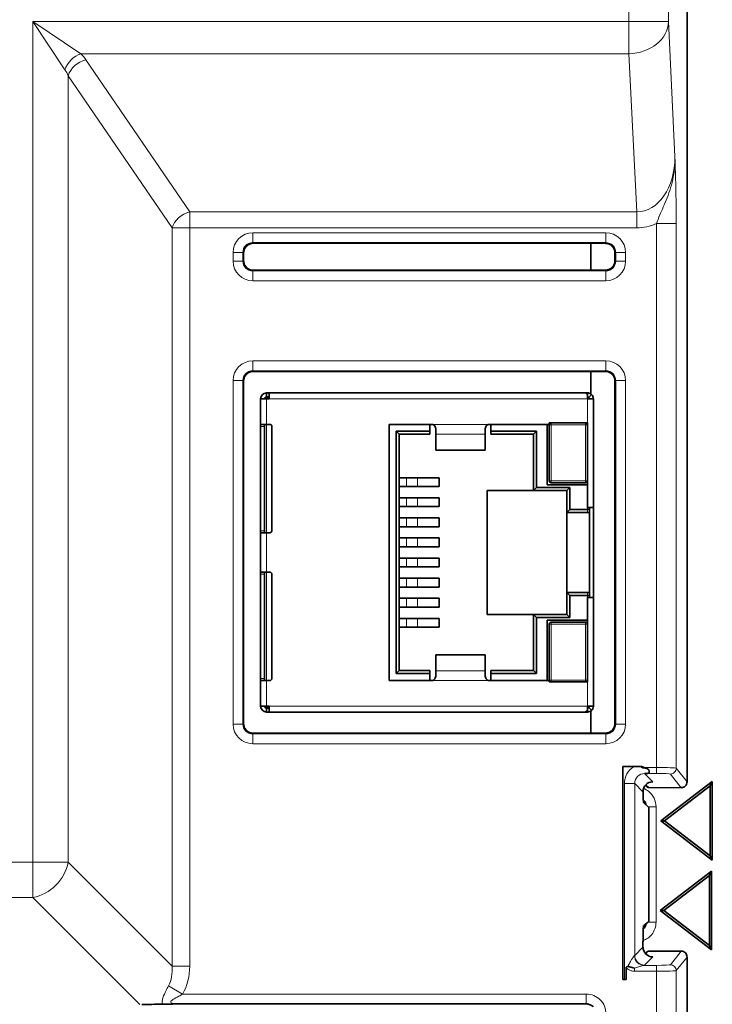
# Model space of a CAD drawing. Units: millimetres. Extents: x 46 to 774, y 55 to 542.
# Drawn here: x 212 to 248, y 265 to 315 of the extents above; entities that cross this region are included whole.
import ezdxf

# ---------------------------------------------------------------- set-up
doc = ezdxf.new("R2010")
doc.units = ezdxf.units.MM
doc.layers.add('Visible (ISO)', color=7, linetype='Continuous', lineweight=35)
doc.layers.add('Visible Narrow (ISO)', color=7, linetype='Continuous', lineweight=18)

msp = doc.modelspace()

# ---------------------------------------------------------------- linework, layer by layer
at = {"layer": 'Visible (ISO)'}
for p, q in [((246.32, 343.803), (246.32, 276.298)), ((242.16, 303.63), (224.292, 303.63)), ((241.43, 302.265), (241.43, 303.63)), ((223.793, 303.131), (223.793, 302.764)), ((242.657, 302.765), (242.657, 303.129)), ((224.292, 302.265), (242.16, 302.265)), ((242.16, 297.129), (224.292, 297.129)), ((241.43, 295.985), (241.43, 297.129)), ((223.793, 296.63), (223.793, 279.263)), ((242.657, 279.264), (242.657, 296.628)), ((224.96, 295.838), (224.96, 296.038)), ((224.96, 296.038), (225.09, 296.038)), ((225.09, 296.038), (241.129, 296.038)), ((225.09, 295.738), (225.09, 296.038)), ((241.129, 296.038), (241.26, 296.038)), ((241.26, 295.95), (241.26, 296.038)), ((241.26, 295.738), (241.26, 295.95)), ((241.33, 295.808), (241.472, 295.95)), ((224.66, 295.738), (224.96, 295.738)), ((224.66, 294.438), (224.66, 295.738)), ((224.96, 295.838), (225.09, 295.838)), ((225.09, 295.808), (224.96, 295.808)), ((224.96, 295.738), (224.96, 295.808)), ((225.09, 295.738), (224.96, 295.738)), ((241.56, 295.738), (241.26, 295.738)), ((241.56, 290.218), (241.56, 295.738)), ((224.66, 294.438), (224.96, 294.438)), ((224.66, 294.438), (224.66, 294.338)), ((224.86, 288.938), (224.86, 294.438)), ((225.129, 294.438), (224.96, 294.438)), ((231.19, 294.438), (231.19, 281.438)), ((233.36, 294.438), (231.19, 294.438)), ((233.26, 294.088), (233.26, 294.438)), ((239.32, 294.438), (236.26, 294.438)), ((236.36, 294.438), (236.36, 294.088)), ((239.22, 291.373), (239.22, 294.438)), ((239.32, 294.513), (239.32, 294.438)), ((241.26, 294.513), (239.32, 294.513)), ((239.32, 291.573), (239.32, 294.413)), ((241.26, 290.218), (241.26, 294.513)), ((224.66, 294.338), (224.66, 289.038)), ((225.229, 289.038), (225.229, 294.338)), ((231.54, 281.788), (231.54, 294.088)), ((231.54, 294.088), (233.26, 294.088)), ((231.54, 294.088), (231.69, 293.938)), ((233.26, 293.938), (231.69, 293.938)), ((231.69, 293.938), (231.69, 281.938)), ((233.26, 294.088), (233.26, 293.938)), ((233.56, 294.178), (233.56, 293.949)), ((233.56, 293.949), (233.56, 293.147)), ((236.06, 293.949), (236.06, 294.178)), ((236.06, 293.949), (236.06, 293.147)), ((236.36, 294.088), (238.67, 294.088)), ((236.36, 293.938), (236.36, 294.088)), ((238.52, 293.938), (236.36, 293.938)), ((238.67, 294.088), (238.52, 293.938)), ((238.52, 291.088), (238.52, 293.938)), ((238.67, 294.088), (238.67, 291.238)), ((233.56, 293.135), (233.56, 293.147)), ((236.06, 293.135), (233.56, 293.135)), ((236.06, 293.135), (236.06, 293.147)), ((231.69, 291.733), (232.06, 291.733)), ((232.628, 291.733), (232.06, 291.733)), ((232.628, 291.733), (233.733, 291.733)), ((233.733, 291.283), (233.733, 291.733)), ((241.16, 291.473), (239.42, 291.473)), ((231.69, 291.283), (232.06, 291.283)), ((232.628, 291.283), (232.06, 291.283)), ((232.628, 291.283), (233.733, 291.283)), ((236.16, 291.088), (236.16, 284.788)), ((238.52, 291.088), (236.16, 291.088)), ((238.67, 291.238), (238.52, 291.088)), ((240.21, 291.088), (238.52, 291.088)), ((238.67, 291.238), (240.36, 291.238)), ((241.26, 291.373), (239.22, 291.373)), ((240.21, 291.088), (240.36, 291.238)), ((240.21, 289.968), (240.21, 291.088)), ((240.36, 291.238), (240.36, 290.118)), ((231.69, 290.713), (232.06, 290.713)), ((232.628, 290.713), (232.06, 290.713)), ((232.628, 290.713), (233.733, 290.713)), ((233.733, 290.263), (233.733, 290.713)), ((231.69, 290.263), (232.06, 290.263)), ((232.628, 290.263), (232.06, 290.263)), ((232.628, 290.263), (233.733, 290.263)), ((240.21, 289.968), (240.36, 290.118)), ((241.26, 289.968), (240.21, 289.968)), ((240.21, 285.908), (240.21, 289.968)), ((240.36, 290.118), (241.26, 290.118)), ((241.56, 290.218), (241.26, 290.218)), ((241.36, 289.968), (241.26, 289.968)), ((241.36, 290.218), (241.36, 290.159)), ((241.36, 290.159), (241.36, 289.968)), ((241.36, 285.908), (241.36, 289.968)), ((241.56, 285.658), (241.56, 290.218)), ((231.69, 289.693), (232.06, 289.693)), ((232.628, 289.693), (232.06, 289.693)), ((232.628, 289.693), (233.733, 289.693)), ((233.733, 289.243), (233.733, 289.693)), ((224.66, 289.038), (224.66, 288.938)), ((224.96, 288.938), (224.66, 288.938)), ((224.66, 286.938), (224.66, 288.938)), ((224.96, 288.938), (225.129, 288.938)), ((231.69, 289.243), (232.06, 289.243)), ((232.628, 289.243), (232.06, 289.243)), ((232.628, 289.243), (233.733, 289.243)), ((231.69, 288.673), (232.06, 288.673)), ((232.628, 288.673), (232.06, 288.673)), ((232.628, 288.673), (233.733, 288.673)), ((233.733, 288.223), (233.733, 288.673)), ((231.69, 288.223), (232.06, 288.223)), ((232.628, 288.223), (232.06, 288.223)), ((232.628, 288.223), (233.733, 288.223)), ((231.69, 287.653), (232.06, 287.653)), ((232.628, 287.653), (232.06, 287.653)), ((232.628, 287.653), (233.733, 287.653)), ((233.733, 287.653), (233.733, 287.203)), ((224.66, 286.838), (224.66, 286.938)), ((224.96, 286.938), (224.66, 286.938)), ((224.86, 281.438), (224.86, 286.938)), ((224.96, 286.938), (225.129, 286.938)), ((231.69, 287.203), (232.06, 287.203)), ((232.628, 287.203), (232.06, 287.203)), ((232.628, 287.203), (233.733, 287.203)), ((224.66, 281.538), (224.66, 286.838)), ((225.229, 286.838), (225.229, 281.538)), ((231.69, 286.633), (232.06, 286.633)), ((232.628, 286.633), (232.06, 286.633)), ((232.628, 286.633), (233.733, 286.633)), ((233.733, 286.633), (233.733, 286.183)), ((231.69, 286.183), (232.06, 286.183)), ((232.628, 286.183), (232.06, 286.183)), ((232.628, 286.183), (233.733, 286.183)), ((240.21, 285.908), (241.26, 285.908)), ((240.21, 284.788), (240.21, 285.908)), ((240.36, 285.758), (240.21, 285.908)), ((241.26, 285.908), (241.36, 285.908)), ((241.36, 285.908), (241.36, 285.716)), ((231.69, 285.613), (232.06, 285.613)), ((232.628, 285.613), (232.06, 285.613)), ((232.628, 285.613), (233.733, 285.613)), ((233.733, 285.613), (233.733, 285.163)), ((241.26, 285.758), (240.36, 285.758)), ((240.36, 285.758), (240.36, 284.638)), ((241.26, 281.363), (241.26, 285.658)), ((241.26, 285.658), (241.56, 285.658)), ((241.36, 285.716), (241.36, 285.658)), ((241.56, 280.138), (241.56, 285.658)), ((231.69, 285.163), (232.06, 285.163)), ((232.628, 285.163), (232.06, 285.163)), ((232.628, 285.163), (233.733, 285.163)), ((231.69, 284.593), (232.06, 284.593)), ((232.628, 284.593), (232.06, 284.593)), ((232.628, 284.593), (233.733, 284.593)), ((233.733, 284.593), (233.733, 284.143)), ((236.16, 284.788), (238.52, 284.788)), ((238.52, 281.938), (238.52, 284.788)), ((238.52, 284.788), (240.21, 284.788)), ((238.52, 284.788), (238.67, 284.638)), ((240.36, 284.638), (238.67, 284.638)), ((238.67, 284.638), (238.67, 281.788)), ((239.22, 284.503), (239.22, 281.438)), ((241.26, 284.503), (239.22, 284.503)), ((239.42, 284.403), (241.16, 284.403)), ((240.36, 284.638), (240.21, 284.788)), ((231.69, 284.143), (232.06, 284.143)), ((232.628, 284.143), (232.06, 284.143)), ((232.628, 284.143), (233.733, 284.143)), ((239.32, 281.463), (239.32, 284.303)), ((233.56, 282.728), (233.56, 282.74)), ((236.06, 282.74), (233.56, 282.74)), ((233.56, 282.728), (233.56, 281.926)), ((236.06, 282.728), (236.06, 282.74)), ((236.06, 282.728), (236.06, 281.926)), ((231.54, 281.788), (231.69, 281.938)), ((231.69, 281.938), (233.26, 281.938)), ((233.26, 281.938), (233.26, 281.788)), ((233.56, 281.926), (233.56, 281.697)), ((236.06, 281.697), (236.06, 281.926)), ((236.36, 281.938), (238.52, 281.938)), ((236.36, 281.788), (236.36, 281.938)), ((238.67, 281.788), (238.52, 281.938)), ((224.66, 281.438), (224.66, 281.538)), ((224.66, 281.438), (224.96, 281.438)), ((224.66, 280.138), (224.66, 281.438)), ((225.129, 281.438), (224.96, 281.438)), ((231.19, 281.438), (233.36, 281.438)), ((233.26, 281.788), (231.54, 281.788)), ((233.26, 281.438), (233.26, 281.788)), ((236.26, 281.438), (239.32, 281.438)), ((238.67, 281.788), (236.36, 281.788)), ((236.36, 281.788), (236.36, 281.438)), ((239.32, 281.438), (239.32, 281.363)), ((239.32, 281.363), (241.26, 281.363)), ((224.96, 280.138), (224.66, 280.138)), ((224.96, 280.138), (224.96, 280.067)), ((225.09, 280.138), (224.96, 280.138)), ((224.96, 280.067), (225.09, 280.067)), ((225.09, 280.038), (224.96, 280.038)), ((224.96, 280.038), (224.96, 279.838)), ((225.09, 280.138), (225.09, 279.838)), ((241.26, 279.925), (241.26, 280.138)), ((241.56, 280.138), (241.26, 280.138)), ((241.26, 279.925), (241.26, 279.838)), ((241.33, 280.067), (241.472, 279.925)), ((241.43, 278.766), (241.43, 279.891)), ((225.09, 279.838), (224.96, 279.838)), ((241.129, 279.838), (225.09, 279.838)), ((241.26, 279.838), (241.129, 279.838)), ((224.292, 278.764), (240.905, 278.764)), ((242.157, 278.767), (241.684, 278.767)), ((243.052, 277.066), (243.614, 277.066)), ((243.052, 266.269), (243.052, 277.066)), ((246.02, 275.998), (244.371, 276.001)), ((244.994, 274.317), (247.601, 276.317)), ((245.174, 274.317), (247.492, 276.096)), ((247.601, 276.317), (247.492, 276.096)), ((247.492, 276.096), (247.492, 272.539)), ((247.601, 276.317), (247.601, 272.317)), ((244.378, 274.986), (244.112, 275.251)), ((244.378, 274.986), (244.378, 269.208)), ((247.601, 272.317), (244.994, 274.317)), ((244.994, 274.317), (245.174, 274.317)), ((247.492, 272.539), (245.174, 274.317)), ((247.601, 272.317), (247.492, 272.539)), ((244.957, 269.761), (247.563, 271.761)), ((245.136, 269.761), (247.454, 271.54)), ((247.563, 271.761), (247.454, 271.54)), ((247.454, 271.54), (247.454, 267.983)), ((247.563, 271.761), (247.563, 267.761)), ((247.563, 267.761), (244.957, 269.761)), ((244.957, 269.761), (245.136, 269.761)), ((247.454, 267.983), (245.136, 269.761)), ((244.114, 268.997), (244.378, 269.208)), ((244.08, 267.908), (244.08, 268.198)), ((247.563, 267.761), (247.454, 267.983)), ((244.319, 267.699), (244.214, 267.568)), ((244.319, 267.699), (246.02, 267.703)), ((246.32, 267.403), (246.32, 249.6)), ((243.226, 266.855), (243.226, 266.269)), ((243.052, 266.269), (243.139, 266.269)), ((220.744, 265.021), (241.199, 265.021))]:
    msp.add_line(p, q, dxfattribs=at)
for centre, radius, start, end in [((224.96, 295.738), 0.3, 90, 180), ((241.26, 295.738), 0.3, 0, 45), ((224.96, 295.738), 0.1, 90, 180), ((241.16, 295.638), 0.2, 30, 60), ((241.26, 295.738), 0.1, 0, 45), ((225.129, 294.338), 0.1, 0, 90), ((239.42, 294.413), 0.1, 90, 180), ((241.16, 294.413), 0.1, 0, 90), ((239.42, 291.573), 0.1, 180, 270), ((241.16, 291.573), 0.1, 270, 0), ((225.129, 289.038), 0.1, 270, 0), ((225.129, 286.838), 0.1, 0, 90), ((239.42, 284.303), 0.1, 90, 180), ((241.16, 284.303), 0.1, 0, 90), ((225.129, 281.538), 0.1, 270, 0), ((239.42, 281.463), 0.1, 180, 270), ((241.16, 281.463), 0.1, 270, 0), ((224.96, 280.138), 0.3, 180, 270), ((224.96, 280.138), 0.1, 180, 270), ((241.16, 280.238), 0.2, 300, 330), ((241.26, 280.138), 0.1, 315, 0), ((241.26, 280.138), 0.3, 315, 0)]:
    msp.add_arc(centre, radius, start, end, dxfattribs=at)
for centre, major_axis, ratio, start_param, end_param in [((241.26, 290.159), (0.1, 0), 0.414214, 4.712389, 6.283185), ((241.26, 285.716), (0.1, 0), 0.414214, 0, 1.570796), ((242.348, 279.116), (-0.221, -0.279), 0.73078, 1.327361, 1.36418), ((244.578, 275.794), (0.059, 0.497), 0.99842, 0.118615, 1.689411), ((244.371, 275.701), (-0.212, 0.213), 0.998092, 5.498738, 5.673256), ((246.02, 276.299), (0.187, -0.235), 0.998434, 5.609083, 7.180262), ((244.114, 276.05), (0, -0.8), 0.043619, 4.988518, 6.239759), ((244.115, 268.198), (0, 0.8), 0.043619, 0.034873, 1.570796), ((244.58, 267.908), (0, -0.5), 0.998092, 4.712389, 6.283185), ((246.02, 267.402), (0.187, 0.235), 0.998434, 5.386109, 6.957287), ((243.161, 266.291), (0.5, 0.001), 0.043744, 4.668672, 4.843043), ((220.164, 265.142), (-2.737, -0.089), 0.043195, 0.975499, 1.391152)]:
    msp.add_ellipse(centre, major_axis=major_axis, ratio=ratio, start_param=start_param, end_param=end_param, dxfattribs=at)
for points, knots in [([(223.793, 303.131), (223.793, 303.183), (223.801, 303.236), (223.834, 303.335), (223.858, 303.382), (223.919, 303.467), (223.956, 303.504), (224.041, 303.565), (224.088, 303.589), (224.187, 303.621), (224.24, 303.63), (224.292, 303.63)], [-0.784369, -0.784369, -0.784369, -0.784369, -0.470622, -0.470622, -0.156874, -0.156874, 0.156874, 0.156874, 0.470622, 0.470622, 0.784369, 0.784369, 0.784369, 0.784369]), ([(242.16, 303.63), (242.185, 303.63), (242.21, 303.628), (242.259, 303.62), (242.283, 303.615), (242.331, 303.6), (242.354, 303.591), (242.399, 303.57), (242.421, 303.557), (242.462, 303.529), (242.481, 303.514), (242.499, 303.497)], [-0.7843693, -0.7843693, -0.7843693, -0.7843693, -0.6350866, -0.6350866, -0.485804, -0.485804, -0.3365214, -0.3365214, -0.1872388, -0.1872388, -0.0379562, -0.0379562, -0.0379562, -0.0379562]), ([(242.499, 303.497), (242.519, 303.479), (242.537, 303.459), (242.57, 303.416), (242.585, 303.393), (242.611, 303.344), (242.622, 303.319), (242.639, 303.267), (242.646, 303.24), (242.655, 303.185), (242.657, 303.157), (242.657, 303.129)], [0, 0, 0, 0, 0.01648451, 0.01648451, 0.03296903, 0.03296903, 0.04945354, 0.04945354, 0.06593805, 0.06593805, 0.08242256, 0.08242256, 0.08242256, 0.08242256]), ([(224.292, 302.265), (224.24, 302.265), (224.187, 302.273), (224.088, 302.306), (224.041, 302.33), (223.956, 302.391), (223.919, 302.428), (223.858, 302.513), (223.834, 302.56), (223.801, 302.659), (223.793, 302.712), (223.793, 302.764)], [-0.784369, -0.784369, -0.784369, -0.784369, -0.470622, -0.470622, -0.156874, -0.156874, 0.156874, 0.156874, 0.470622, 0.470622, 0.784369, 0.784369, 0.784369, 0.784369]), ([(242.499, 302.398), (242.481, 302.381), (242.462, 302.365), (242.421, 302.337), (242.399, 302.325), (242.354, 302.304), (242.331, 302.294), (242.283, 302.28), (242.259, 302.274), (242.21, 302.267), (242.185, 302.265), (242.16, 302.265)], [0.0379562, 0.0379562, 0.0379562, 0.0379562, 0.1872388, 0.1872388, 0.3365214, 0.3365214, 0.485804, 0.485804, 0.6350866, 0.6350866, 0.7843693, 0.7843693, 0.7843693, 0.7843693]), ([(242.657, 302.765), (242.657, 302.738), (242.655, 302.71), (242.646, 302.655), (242.639, 302.628), (242.622, 302.576), (242.611, 302.55), (242.585, 302.502), (242.57, 302.479), (242.537, 302.436), (242.519, 302.416), (242.499, 302.398)], [-0.08242257, -0.08242257, -0.08242257, -0.08242257, -0.06593806, -0.06593806, -0.04945354, -0.04945354, -0.03296903, -0.03296903, -0.01648451, -0.01648451, 0, 0, 0, 0]), ([(223.793, 296.63), (223.793, 296.682), (223.801, 296.734), (223.834, 296.834), (223.858, 296.881), (223.919, 296.965), (223.956, 297.003), (224.041, 297.064), (224.088, 297.088), (224.187, 297.12), (224.24, 297.129), (224.292, 297.129)], [-0.784369, -0.784369, -0.784369, -0.784369, -0.470622, -0.470622, -0.156874, -0.156874, 0.156874, 0.156874, 0.470622, 0.470622, 0.784369, 0.784369, 0.784369, 0.784369]), ([(242.16, 297.129), (242.185, 297.129), (242.21, 297.127), (242.259, 297.119), (242.283, 297.114), (242.331, 297.099), (242.354, 297.09), (242.399, 297.069), (242.421, 297.056), (242.462, 297.028), (242.481, 297.013), (242.499, 296.996)], [-0.7843693, -0.7843693, -0.7843693, -0.7843693, -0.6350866, -0.6350866, -0.485804, -0.485804, -0.3365214, -0.3365214, -0.1872388, -0.1872388, -0.0379562, -0.0379562, -0.0379562, -0.0379562]), ([(242.499, 296.996), (242.519, 296.978), (242.537, 296.958), (242.57, 296.915), (242.585, 296.892), (242.611, 296.843), (242.622, 296.818), (242.639, 296.766), (242.646, 296.739), (242.655, 296.684), (242.657, 296.656), (242.657, 296.628)], [0, 0, 0, 0, 0.01648451, 0.01648451, 0.03296903, 0.03296903, 0.04945354, 0.04945354, 0.06593805, 0.06593805, 0.08242256, 0.08242256, 0.08242256, 0.08242256]), ([(241.33, 295.808), (241.321, 295.818), (241.31, 295.825), (241.286, 295.835), (241.273, 295.838), (241.26, 295.838)], [-0.01526468, -0.01526468, -0.01526468, -0.01526468, -0.00763234, -0.00763234, 0, 0, 0, 0]), ([(233.56, 294.178), (233.56, 294.239), (233.538, 294.308), (233.464, 294.408), (233.412, 294.438), (233.36, 294.438)], [0, 0, 0, 0, 0.5, 0.5, 1, 1, 1, 1]), ([(236.26, 294.438), (236.207, 294.438), (236.155, 294.408), (236.081, 294.308), (236.06, 294.239), (236.06, 294.178)], [0, 0, 0, 0, 0.5, 0.5, 1, 1, 1, 1]), ([(233.36, 281.438), (233.412, 281.438), (233.464, 281.467), (233.538, 281.567), (233.56, 281.636), (233.56, 281.697)], [0, 0, 0, 0, 0.5, 0.5, 1, 1, 1, 1]), ([(236.06, 281.697), (236.06, 281.636), (236.081, 281.567), (236.155, 281.467), (236.207, 281.438), (236.26, 281.438)], [0, 0, 0, 0, 0.5, 0.5, 1, 1, 1, 1]), ([(241.26, 280.038), (241.273, 280.038), (241.286, 280.04), (241.31, 280.05), (241.321, 280.058), (241.33, 280.067)], [-0.01526468, -0.01526468, -0.01526468, -0.01526468, -0.00763234, -0.00763234, 0, 0, 0, 0]), ([(224.292, 278.764), (224.24, 278.764), (224.187, 278.772), (224.088, 278.804), (224.041, 278.828), (223.956, 278.89), (223.919, 278.927), (223.858, 279.012), (223.834, 279.059), (223.801, 279.158), (223.793, 279.211), (223.793, 279.263)], [-0.784369, -0.784369, -0.784369, -0.784369, -0.470622, -0.470622, -0.156874, -0.156874, 0.156874, 0.156874, 0.470622, 0.470622, 0.784369, 0.784369, 0.784369, 0.784369]), ([(242.493, 278.892), (242.475, 278.876), (242.456, 278.862), (242.416, 278.836), (242.394, 278.824), (242.35, 278.804), (242.327, 278.795), (242.28, 278.781), (242.256, 278.776), (242.206, 278.769), (242.181, 278.767), (242.157, 278.767)], [0, 0, 0, 0, 0.01459395, 0.01459395, 0.02918789, 0.02918789, 0.04378184, 0.04378184, 0.05837578, 0.05837578, 0.07296973, 0.07296973, 0.07296973, 0.07296973]), ([(242.549, 278.951), (242.546, 278.947), (242.543, 278.944), (242.537, 278.937), (242.534, 278.933), (242.528, 278.926), (242.525, 278.923), (242.519, 278.916), (242.516, 278.913), (242.509, 278.907), (242.506, 278.903), (242.502, 278.9)], [0, 0, 0, 0, 0.00289743, 0.00289743, 0.00579485, 0.00579485, 0.00869228, 0.00869228, 0.01158971, 0.01158971, 0.01448713, 0.01448713, 0.01448713, 0.01448713]), ([(242.657, 279.264), (242.657, 279.242), (242.656, 279.219), (242.65, 279.174), (242.645, 279.152), (242.633, 279.108), (242.626, 279.086), (242.608, 279.045), (242.598, 279.025), (242.575, 278.986), (242.563, 278.968), (242.549, 278.951)], [0, 0, 0, 0, 0.01348595, 0.01348595, 0.0269719, 0.0269719, 0.04045785, 0.04045785, 0.0539438, 0.0539438, 0.06742975, 0.06742975, 0.06742975, 0.06742975]), ([(241.684, 278.767), (241.631, 278.767), (241.578, 278.767), (241.473, 278.767), (241.421, 278.766), (241.317, 278.766), (241.265, 278.765), (241.162, 278.765), (241.111, 278.764), (241.008, 278.764), (240.956, 278.764), (240.905, 278.764)], [0, 0, 0, 0, 0.01566343, 0.01566343, 0.03132686, 0.03132686, 0.0469903, 0.0469903, 0.06265373, 0.06265373, 0.07831716, 0.07831716, 0.07831716, 0.07831716]), ([(243.962, 277.065), (243.955, 277.065), (243.947, 277.065), (243.854, 277.066), (243.774, 277.066), (243.666, 277.066), (243.64, 277.066), (243.614, 277.066)], [0.05838256, 0.05838256, 0.05838256, 0.05838256, 0.06063764, 0.06063764, 0.08462134, 0.08462134, 0.09225749, 0.09225749, 0.09225749, 0.09225749]), ([(244.119, 277.003), (244.11, 277.004), (244.101, 277.005), (244.073, 277.01), (244.055, 277.015), (244.01, 277.032), (243.985, 277.047), (243.962, 277.065)], [0, 0, 0, 0, 0.00271007, 0.00271007, 0.00835393, 0.00835393, 0.01731713, 0.01731713, 0.01731713, 0.01731713]), ([(244.064, 277.064), (244.081, 277.051), (244.099, 277.037), (244.117, 277.023), (244.118, 277.022), (244.118, 277.022)], [0.037834029, 0.037834029, 0.037834029, 0.037834029, 0.044837665, 0.044837665, 0.045162218, 0.045162218, 0.045162218, 0.045162218]), ([(244.295, 276.722), (244.314, 276.723), (244.331, 276.726), (244.363, 276.74), (244.377, 276.753), (244.395, 276.787), (244.4, 276.804), (244.401, 276.837), (244.399, 276.852), (244.388, 276.882), (244.38, 276.896), (244.354, 276.926), (244.334, 276.941), (244.292, 276.964), (244.268, 276.973), (244.205, 276.993), (244.161, 277), (244.119, 277.003)], [0.00000763, 0.00000763, 0.00000763, 0.00000763, 0.0083854, 0.0083854, 0.01885467, 0.01885467, 0.02729502, 0.02729502, 0.03365375, 0.03365375, 0.03964273, 0.03964273, 0.0479789, 0.0479789, 0.05618034, 0.05618034, 0.07052195, 0.07052195, 0.07052195, 0.07052195]), ([(244.159, 276.716), (244.16, 276.716), (244.161, 276.716), (244.205, 276.718), (244.249, 276.72), (244.295, 276.722)], [-0.00043451, -0.00043451, -0.00043451, -0.00043451, 0, 0, 0.01919292, 0.01919292, 0.01919292, 0.01919292]), ([(244.231, 275.133), (244.227, 275.149), (244.223, 275.166), (244.201, 275.233), (244.177, 275.281), (244.13, 275.346), (244.113, 275.366), (244.094, 275.385)], [0.01014291, 0.01014291, 0.01014291, 0.01014291, 0.01522532, 0.01522532, 0.03119, 0.03119, 0.03909745, 0.03909745, 0.03909745, 0.03909745]), ([(244.093, 268.815), (244.115, 268.836), (244.135, 268.86), (244.183, 268.929), (244.206, 268.978), (244.227, 269.05), (244.232, 269.072), (244.236, 269.094)], [0.03876017, 0.03876017, 0.03876017, 0.03876017, 0.04799619, 0.04799619, 0.0638739, 0.0638739, 0.07054229, 0.07054229, 0.07054229, 0.07054229]), ([(243.302, 266.916), (243.295, 266.915), (243.287, 266.913), (243.272, 266.908), (243.261, 266.905), (243.247, 266.897), (243.242, 266.893), (243.234, 266.885), (243.232, 266.881), (243.227, 266.87), (243.226, 266.863), (243.226, 266.855)], [-0.01414315, -0.01414315, -0.01414315, -0.01414315, -0.01115304, -0.01115304, -0.00684507, -0.00684507, -0.00453935, -0.00453935, -0.00245052, -0.00245052, 0, 0, 0, 0]), ([(243.653, 266.839), (243.652, 266.839), (243.651, 266.839), (243.554, 266.854), (243.483, 266.881), (243.39, 266.91), (243.365, 266.917), (243.329, 266.92), (243.315, 266.92), (243.302, 266.916)], [-0.00029833, -0.00029833, -0.00029833, -0.00029833, 0, 0, 0.02916228, 0.02916228, 0.04272355, 0.04272355, 0.05096361, 0.05096361, 0.05096361, 0.05096361]), ([(219.679, 265.01), (219.73, 265.011), (219.784, 265.012), (219.912, 265.014), (219.985, 265.015), (220.21, 265.018), (220.398, 265.019), (220.692, 265.02), (220.72, 265.021), (220.747, 265.021)], [0, 0, 0, 0, 0.01883415, 0.01883415, 0.04233034, 0.04233034, 0.08900359, 0.08900359, 0.09377702, 0.09377702, 0.09377702, 0.09377702]), ([(241.199, 265.021), (241.225, 265.021), (241.251, 265.019), (241.303, 265.01), (241.329, 265.004), (241.379, 264.988), (241.403, 264.978), (241.45, 264.954), (241.472, 264.94), (241.515, 264.909), (241.535, 264.892), (241.554, 264.874)], [-2.3568035, -2.3568035, -2.3568035, -2.3568035, -2.199602, -2.199602, -2.0424006, -2.0424006, -1.8851992, -1.8851992, -1.7279978, -1.7279978, -1.5707963, -1.5707963, -1.5707963, -1.5707963])]:
    msp.add_open_spline(points, degree=3, knots=knots, dxfattribs=at)
for points in [[(241.129, 296.038), (241.173, 296.038), (241.216, 296.005), (241.26, 295.95)], [(241.472, 295.95), (241.416, 296.005), (241.339, 296.038), (241.26, 296.038)], [(241.26, 279.925), (241.216, 279.87), (241.173, 279.838), (241.129, 279.838)], [(241.26, 279.838), (241.339, 279.838), (241.416, 279.87), (241.472, 279.925)], [(244.064, 277.064), (244.03, 277.065), (243.995, 277.065), (243.962, 277.065)]]:
    msp.add_open_spline(points, degree=3, dxfattribs=at)
msp.add_rational_spline([(244.212, 276.134), (244.266, 276.066), (244.319, 275.997)], [0.994747431201, 0.994818194373, 0.996897457009], degree=2, dxfattribs=at)
at = {"layer": 'Visible Narrow (ISO)'}
for p, q in [((243.369, 342.423), (243.369, 314.881)), ((245.368, 314.881), (245.368, 342.608)), ((213.093, 314.881), (215.531, 313.256)), ((214.718, 312.443), (213.093, 314.881)), ((213.093, 314.881), (213.093, 272.214)), ((243.369, 314.881), (213.093, 314.881)), ((245.368, 314.881), (243.369, 314.881)), ((243.369, 314.881), (243.369, 313.256)), ((245.702, 308.029), (245.368, 314.881)), ((215.531, 313.256), (243.369, 313.256)), ((221.062, 305.225), (215.787, 312.948)), ((243.369, 313.256), (243.76, 305.225)), ((214.889, 312.135), (220.164, 304.412)), ((214.889, 272.214), (214.889, 312.135)), ((221.062, 304.412), (221.062, 305.225)), ((243.76, 305.225), (221.062, 305.225)), ((243.76, 304.412), (243.76, 305.225)), ((220.164, 304.412), (220.164, 266.939)), ((220.164, 304.412), (221.062, 304.412)), ((221.062, 304.412), (243.76, 304.412)), ((221.062, 266.939), (221.062, 304.412)), ((244.77, 304.629), (244.77, 277.02)), ((244.77, 304.629), (245.769, 304.629)), ((245.769, 276.99), (245.769, 304.629)), ((242.194, 304.164), (224.258, 304.164)), ((224.258, 303.664), (224.258, 304.164)), ((242.194, 303.664), (242.194, 304.164)), ((224.258, 303.664), (242.194, 303.664)), ((224.292, 303.63), (224.258, 303.664)), ((224.292, 303.63), (224.292, 303.63)), ((242.16, 303.63), (224.292, 303.63)), ((242.194, 303.664), (242.16, 303.63)), ((242.16, 303.63), (242.16, 303.63)), ((242.5, 303.498), (242.499, 303.497)), ((223.259, 303.165), (223.259, 302.73)), ((223.759, 303.165), (223.259, 303.165)), ((223.759, 302.73), (223.759, 303.165)), ((223.759, 303.165), (223.793, 303.131)), ((223.793, 303.131), (223.793, 303.131)), ((223.793, 303.131), (223.793, 302.764)), ((242.657, 303.129), (242.658, 303.129)), ((242.658, 303.129), (242.693, 303.165)), ((242.658, 302.765), (242.658, 303.129)), ((242.693, 303.165), (242.693, 302.73)), ((243.193, 303.165), (242.693, 303.165)), ((243.193, 302.73), (243.193, 303.165)), ((223.759, 302.73), (223.259, 302.73)), ((223.793, 302.764), (223.759, 302.73)), ((223.793, 302.764), (223.793, 302.764)), ((242.499, 302.398), (242.5, 302.397)), ((242.657, 302.765), (242.658, 302.765)), ((242.693, 302.73), (242.658, 302.765)), ((242.693, 302.73), (243.193, 302.73)), ((224.258, 302.23), (224.292, 302.264)), ((242.194, 302.23), (224.258, 302.23)), ((224.258, 302.23), (224.258, 301.731)), ((224.292, 302.264), (224.292, 302.265)), ((224.292, 302.264), (242.16, 302.264)), ((242.16, 302.264), (242.16, 302.265)), ((242.16, 302.264), (242.194, 302.23)), ((242.194, 302.23), (242.194, 301.731)), ((224.258, 301.731), (242.194, 301.731)), ((242.194, 297.663), (224.258, 297.663)), ((224.258, 297.163), (224.258, 297.663)), ((242.194, 297.663), (242.194, 297.163)), ((224.258, 297.163), (242.194, 297.163)), ((224.292, 297.129), (224.258, 297.163)), ((224.292, 297.129), (224.292, 297.129)), ((242.16, 297.129), (224.292, 297.129)), ((242.194, 297.163), (242.16, 297.129)), ((242.16, 297.129), (242.16, 297.129)), ((242.5, 296.997), (242.499, 296.996)), ((223.259, 296.664), (223.259, 279.229)), ((223.259, 296.664), (223.759, 296.664)), ((223.759, 296.664), (223.793, 296.63)), ((223.759, 279.229), (223.759, 296.664)), ((223.793, 296.63), (223.793, 296.63)), ((223.793, 296.63), (223.793, 279.263)), ((242.657, 296.628), (242.658, 296.628)), ((242.658, 296.628), (242.693, 296.664)), ((242.658, 279.264), (242.658, 296.628)), ((242.693, 296.664), (242.693, 279.229)), ((242.693, 296.664), (243.193, 296.664)), ((243.193, 279.229), (243.193, 296.664)), ((224.96, 294.438), (224.96, 295.738)), ((241.26, 295.738), (225.09, 295.738)), ((241.26, 294.513), (241.26, 295.738)), ((224.96, 294.438), (224.96, 288.938)), ((236.26, 294.438), (233.36, 294.438)), ((239.42, 294.413), (239.32, 294.413)), ((239.42, 294.513), (239.42, 294.413)), ((241.16, 294.413), (239.42, 294.413)), ((239.42, 294.413), (239.42, 291.573)), ((241.16, 294.413), (241.16, 294.513)), ((241.26, 294.413), (241.16, 294.413)), ((241.16, 291.573), (241.16, 294.413)), ((224.86, 294.338), (224.66, 294.338)), ((233.56, 293.949), (236.06, 293.949)), ((233.56, 293.147), (236.06, 293.147)), ((232.06, 291.283), (232.06, 291.733)), ((232.628, 291.283), (232.628, 291.733)), ((239.32, 291.573), (239.42, 291.573)), ((239.42, 291.573), (239.42, 291.473)), ((239.42, 291.573), (241.16, 291.573)), ((241.16, 291.473), (241.16, 291.573)), ((241.16, 291.573), (241.26, 291.573)), ((232.06, 290.263), (232.06, 290.713)), ((232.628, 290.263), (232.628, 290.713)), ((241.26, 290.118), (241.26, 290.218)), ((241.26, 289.968), (241.26, 290.118)), ((232.06, 289.243), (232.06, 289.693)), ((232.628, 289.243), (232.628, 289.693)), ((224.86, 289.038), (224.66, 289.038)), ((224.96, 286.938), (224.96, 288.938)), ((232.06, 288.223), (232.06, 288.673)), ((232.628, 288.223), (232.628, 288.673)), ((232.06, 287.653), (232.06, 287.203)), ((232.628, 287.653), (232.628, 287.203)), ((224.96, 286.938), (224.96, 281.438)), ((224.86, 286.838), (224.66, 286.838)), ((232.06, 286.633), (232.06, 286.183)), ((232.628, 286.633), (232.628, 286.183)), ((241.26, 285.758), (241.26, 285.908)), ((232.06, 285.613), (232.06, 285.163)), ((232.628, 285.613), (232.628, 285.163)), ((241.26, 285.658), (241.26, 285.758)), ((232.06, 284.593), (232.06, 284.143)), ((232.628, 284.593), (232.628, 284.143)), ((239.42, 284.403), (239.42, 284.303)), ((241.16, 284.303), (241.16, 284.403)), ((239.42, 284.303), (239.32, 284.303)), ((241.16, 284.303), (239.42, 284.303)), ((239.42, 284.303), (239.42, 281.463)), ((241.26, 284.303), (241.16, 284.303)), ((241.16, 281.463), (241.16, 284.303)), ((233.56, 282.728), (236.06, 282.728)), ((233.56, 281.926), (236.06, 281.926)), ((224.86, 281.538), (224.66, 281.538)), ((224.96, 280.138), (224.96, 281.438)), ((233.36, 281.438), (236.26, 281.438)), ((239.32, 281.463), (239.42, 281.463)), ((239.42, 281.463), (239.42, 281.363)), ((239.42, 281.463), (241.16, 281.463)), ((241.16, 281.363), (241.16, 281.463)), ((241.16, 281.463), (241.26, 281.463)), ((241.26, 280.138), (241.26, 281.363)), ((241.26, 280.138), (225.09, 280.138)), ((223.759, 279.229), (223.259, 279.229)), ((223.793, 279.263), (223.759, 279.229)), ((223.793, 279.263), (223.793, 279.263)), ((242.658, 279.264), (242.657, 279.264)), ((242.693, 279.229), (242.658, 279.264)), ((243.193, 279.229), (242.693, 279.229)), ((224.258, 278.729), (224.292, 278.763)), ((242.194, 278.729), (224.258, 278.729)), ((224.258, 278.23), (224.258, 278.729)), ((224.292, 278.763), (224.292, 278.764)), ((224.292, 278.763), (240.905, 278.763)), ((240.905, 278.764), (240.905, 278.763)), ((241.684, 278.767), (241.684, 278.767)), ((241.684, 278.767), (242.157, 278.767)), ((242.157, 278.767), (242.194, 278.729)), ((242.157, 278.767), (242.157, 278.767)), ((242.194, 278.729), (242.194, 278.23)), ((224.258, 278.23), (242.194, 278.23)), ((244.77, 277.02), (244.118, 277.022)), ((244.77, 277.02), (244.769, 276.721)), ((246.32, 276.298), (245.769, 276.99)), ((244.579, 276.295), (244.159, 276.716)), ((244.295, 276.722), (244.769, 276.721)), ((245.469, 276.69), (246.02, 275.998)), ((243.139, 276.214), (243.66, 276.214)), ((243.139, 276.214), (243.139, 266.269)), ((243.66, 276.214), (244.079, 275.794)), ((243.66, 267.487), (243.66, 276.214)), ((244.371, 276.001), (244.225, 276.148)), ((244.741, 275.032), (244.332, 275.032)), ((244.741, 269.17), (244.741, 275.032)), ((213.093, 272.214), (211.543, 272.214)), ((214.889, 272.214), (213.093, 272.214)), ((213.093, 272.214), (213.093, 270.417)), ((220.164, 266.939), (214.889, 272.214)), ((211.47, 270.417), (213.093, 270.417)), ((213.093, 270.417), (218.516, 264.995)), ((244.33, 269.17), (244.741, 269.17)), ((244.08, 267.908), (243.66, 267.487)), ((244.161, 266.987), (244.58, 267.408)), ((246.02, 267.703), (245.469, 267.011)), ((245.769, 266.711), (246.32, 267.403)), ((221.062, 266.939), (220.164, 266.939)), ((244.769, 266.98), (244.135, 266.979)), ((244.77, 266.68), (244.769, 266.98)), ((243.653, 266.678), (243.653, 266.839)), ((243.653, 266.678), (244.77, 266.68)), ((244.77, 266.68), (244.77, 250.151)), ((245.769, 250.151), (245.769, 266.711)), ((220.697, 265.521), (219.977, 265.937)), ((241.199, 265.521), (220.697, 265.521)), ((241.199, 265.521), (241.199, 265.021))]:
    msp.add_line(p, q, dxfattribs=at)
for centre, major_axis, ratio, start_param, end_param in [((243.369, 314.881), (1.998, 0.097), 0.812302, 4.672856, 6.223312), ((215.531, 312.443), (-0.707, -0.707), 0.702101, 4.100254, 5.324524), ((215.787, 312.135), (-0.826, -0.564), 0.755032, 4.236332, 5.547911), ((213.093, 312.002), (-3, 0), 0.717155, 3.597001, 3.763739), ((213.093, 311.189), (0, 2.151), 0.9296, 5.167798, 5.334536), ((243.699, 308.104), (0.14, -2.877), 0.694227, 6.243652, 7.794108), ((221.062, 304.412), (-0.826, -0.564), 0.755032, 4.236332, 5.547911), ((243.699, 308.104), (0.18, -3.689), 0.812302, 6.243652, 6.587938), ((224.26, 303.163), (-0.709, 0.709), 0.997944, 5.498816, 7.067555), ((242.192, 303.163), (0.709, 0.709), 0.997944, 5.498816, 7.067555), ((224.26, 303.163), (-0.356, 0.356), 0.993862, 5.498816, 7.067555), ((224.294, 303.129), (-0.356, 0.356), 0.993862, 5.498816, 7.067555), ((242.158, 303.129), (0.356, 0.356), 0.993862, 0.037956, 0.784369), ((242.192, 303.163), (0.356, 0.356), 0.993862, 5.498816, 7.067555), ((224.26, 302.732), (-0.709, -0.709), 0.997944, 5.498816, 7.067555), ((224.26, 302.732), (-0.356, -0.356), 0.993862, 5.498816, 7.067555), ((224.294, 302.766), (-0.356, -0.356), 0.993862, 5.498816, 7.067555), ((242.158, 302.766), (0.356, -0.356), 0.993862, 5.498816, 6.245229), ((242.192, 302.732), (0.709, -0.709), 0.997944, 5.498816, 7.067555), ((242.192, 302.732), (0.356, -0.356), 0.993862, 5.498816, 7.067555), ((224.26, 296.662), (-0.709, 0.709), 0.997944, 5.498816, 7.067555), ((242.192, 296.662), (0.709, 0.709), 0.997944, 5.498816, 7.067555), ((224.26, 296.662), (-0.356, 0.356), 0.993862, 5.498816, 7.067555), ((224.294, 296.628), (-0.356, 0.356), 0.993862, 5.498816, 7.067555), ((242.158, 296.628), (0.356, 0.356), 0.993862, 0.037956, 0.784369), ((242.192, 296.662), (0.356, 0.356), 0.993862, 5.498816, 7.067555), ((224.26, 279.231), (-0.709, -0.709), 0.997944, 5.498816, 7.067555), ((224.26, 279.231), (-0.356, -0.356), 0.993862, 5.498816, 7.067555), ((224.294, 279.265), (-0.356, -0.356), 0.993862, 5.498816, 7.067555), ((242.192, 279.231), (0.709, -0.709), 0.997944, 5.498816, 7.067555), ((242.192, 279.231), (0.356, -0.356), 0.993862, 5.498816, 7.067555), ((242.823, 278.516), (-0.33, 0.376), 0.080554, 0, 0.064226), ((242.843, 278.534), (-0.34, 0.367), 0.068375, 0, 0.064247), ((242.941, 278.64), (-0.392, 0.311), 0.042482, 6.219398, 6.283185), ((244.138, 276.214), (0, 1.001), 0.998092, 0.552605, 1.570796), ((244.153, 277.022), (0.001, -0.3), 0.116426, 4.711788, 4.77407), ((244.77, 276.99), (-1, 0.001), 0.030621, 3.17654, 4.71243), ((245.469, 276.99), (0.235, 0.187), 0.998434, 4.038287, 5.609465), ((244.16, 276.214), (-0.115, 0.488), 0.995738, 6.052315, 7.623112), ((244.769, 276.69), (0.7, -0.001), 0.043744, 0.03499, 1.57088), ((213.093, 272.214), (1.414, 1.414), 0.822079, 4.024329, 5.400449), ((243.161, 267.487), (-0.5, -0.002), 0.087487, 2.908464, 3.097623), ((244.134, 267.478), (0.092, -0.492), 0.972128, 4.533115, 6.095686), ((244.16, 267.487), (-0.354, 0.353), 0.998092, 0.784447, 2.355243), ((217.721, 267.585), (1.999, -1.999), 0.707412, 0.216414, 0.68806), ((217.721, 267.585), (2.58, -2.58), 0.822079, 0.216414, 0.68806), ((243.162, 266.987), (1, 0.002), 0.043744, 6.05031, 6.239468), ((244.769, 267.011), (-0.7, -0.001), 0.043744, 1.570713, 3.106602), ((245.469, 266.711), (-0.235, 0.187), 0.998434, 3.815313, 5.386491), ((243.653, 267.279), (-0.424, -0.426), 0.998092, 0.762635, 0.784447), ((244.77, 266.711), (1, 0.001), 0.030621, 4.712348, 6.248238), ((241.2, 264.52), (0.708, -0.708), 0.998783, 0.784789, 2.356803)]:
    msp.add_ellipse(centre, major_axis=major_axis, ratio=ratio, start_param=start_param, end_param=end_param, dxfattribs=at)
for points, knots in [([(245.702, 308.029), (245.705, 307.685), (245.677, 307.341), (245.547, 306.625), (245.434, 306.258), (245.175, 305.605), (245.037, 305.323), (244.868, 304.916), (244.814, 304.768), (244.77, 304.629)], [-0.3994529, -0.3994529, -0.3994529, -0.3994529, -0.3006378, -0.3006378, -0.1871042, -0.1871042, -0.0719632, -0.0719632, 0, 0, 0, 0]), ([(245.769, 304.629), (245.769, 304.868), (245.768, 305.11), (245.762, 305.71), (245.755, 306.056), (245.741, 306.696), (245.733, 306.993), (245.717, 307.535), (245.709, 307.782), (245.702, 308.029)], [0, 0, 0, 0, 0.0719632, 0.0719632, 0.1871042, 0.1871042, 0.3006378, 0.3006378, 0.3994529, 0.3994529, 0.3994529, 0.3994529]), ([(242.658, 303.129), (242.658, 303.189), (242.648, 303.249), (242.611, 303.35), (242.588, 303.393), (242.542, 303.455), (242.522, 303.477), (242.5, 303.498)], [-0.08242256, -0.08242256, -0.08242256, -0.08242256, -0.04661163, -0.04661163, -0.01792755, -0.01792755, 0, 0, 0, 0]), ([(242.5, 302.397), (242.528, 302.423), (242.553, 302.452), (242.607, 302.535), (242.632, 302.591), (242.654, 302.688), (242.658, 302.727), (242.658, 302.765)], [0, 0, 0, 0, 0.02283628, 0.02283628, 0.05937434, 0.05937434, 0.08242257, 0.08242257, 0.08242257, 0.08242257]), ([(242.658, 296.628), (242.658, 296.688), (242.648, 296.748), (242.611, 296.849), (242.588, 296.892), (242.542, 296.954), (242.522, 296.976), (242.5, 296.997)], [-0.08242256, -0.08242256, -0.08242256, -0.08242256, -0.04661145, -0.04661145, -0.01792748, -0.01792748, 0, 0, 0, 0]), ([(242.157, 278.767), (242.2, 278.767), (242.243, 278.772), (242.332, 278.794), (242.377, 278.812), (242.444, 278.852), (242.469, 278.869), (242.492, 278.889)], [-0.07296973, -0.07296973, -0.07296973, -0.07296973, -0.04704122, -0.04704122, -0.01809278, -0.01809278, 0, 0, 0, 0]), ([(242.492, 278.889), (242.493, 278.891), (242.495, 278.892), (242.498, 278.895), (242.5, 278.897), (242.502, 278.898)], [-0.002679973, -0.002679973, -0.002679973, -0.002679973, -0.001339986, -0.001339986, 0, 0, 0, 0]), ([(242.502, 278.898), (242.51, 278.906), (242.519, 278.915), (242.535, 278.932), (242.543, 278.942), (242.551, 278.951)], [-0.01448713, -0.01448713, -0.01448713, -0.01448713, -0.00724357, -0.00724357, 0, 0, 0, 0]), ([(242.551, 278.951), (242.569, 278.974), (242.585, 278.998), (242.622, 279.069), (242.64, 279.118), (242.655, 279.2), (242.658, 279.232), (242.658, 279.264)], [-0.06742975, -0.06742975, -0.06742975, -0.06742975, -0.04999326, -0.04999326, -0.01922818, -0.01922818, 0, 0, 0, 0]), ([(240.905, 278.763), (241.035, 278.763), (241.165, 278.764), (241.424, 278.766), (241.553, 278.767), (241.684, 278.767)], [-0.07831716, -0.07831716, -0.07831716, -0.07831716, -0.03915858, -0.03915858, 0, 0, 0, 0]), ([(244.741, 275.032), (244.741, 275.331), (244.598, 275.627), (244.365, 275.813), (244.288, 275.875), (244.2, 275.925), (244.108, 275.961)], [0, 0, 0, 0, 0.5714286, 0.5714286, 0.5714286, 0.7618295, 0.7618295, 0.7618295, 0.7618295]), ([(244.08, 268.231), (244.253, 268.294), (244.409, 268.403), (244.523, 268.546), (244.663, 268.721), (244.741, 268.945), (244.741, 269.17)], [0.2203834, 0.2203834, 0.2203834, 0.2203834, 0.5714286, 0.5714286, 0.5714286, 1, 1, 1, 1]), ([(243.647, 267.478), (243.643, 267.477), (243.637, 267.472), (243.62, 267.454), (243.607, 267.437), (243.57, 267.385), (243.545, 267.345), (243.496, 267.264), (243.472, 267.223), (243.409, 267.113), (243.369, 267.04), (243.319, 266.949), (243.311, 266.933), (243.302, 266.916)], [0.1089902, 0.1089902, 0.1089902, 0.1089902, 0.120797, 0.120797, 0.1396879, 0.1396879, 0.1661941, 0.1661941, 0.1882994, 0.1882994, 0.2227256, 0.2227256, 0.229971, 0.229971, 0.229971, 0.229971]), ([(243.653, 266.839), (243.68, 266.848), (243.708, 266.857), (243.785, 266.883), (243.832, 266.898), (243.93, 266.928), (243.981, 266.943), (244.053, 266.963), (244.08, 266.97), (244.114, 266.976), (244.126, 266.978), (244.135, 266.979)], [-0.20039183, -0.20039183, -0.20039183, -0.20039183, -0.18829937, -0.18829937, -0.16619409, -0.16619409, -0.13968793, -0.13968793, -0.12079702, -0.12079702, -0.1089902, -0.1089902, -0.1089902, -0.1089902]), ([(243.64, 266.678), (243.584, 266.679), (243.529, 266.688), (243.384, 266.733), (243.299, 266.783), (243.229, 266.852), (243.228, 266.854), (243.226, 266.855)], [-0.7626354, -0.7626354, -0.7626354, -0.7626354, -0.4844474, -0.4844474, -0.0044483, -0.0044483, 0.0058594, 0.0058594, 0.0058594, 0.0058594]), ([(219.977, 265.937), (219.937, 265.859), (219.896, 265.781), (219.796, 265.578), (219.736, 265.454), (219.66, 265.221), (219.641, 265.105), (219.679, 265.01)], [1.0879824, 1.0879824, 1.0879824, 1.0879824, 1.1269584, 1.1269584, 1.1893201, 1.1893201, 1.2471826, 1.2471826, 1.2471826, 1.2471826]), ([(220.744, 265.021), (220.638, 265.021), (220.534, 265.023), (220.305, 265.039), (220.181, 265.054), (220.049, 265.122), (220.109, 265.181), (220.289, 265.295), (220.395, 265.351), (220.566, 265.446), (220.632, 265.483), (220.697, 265.521)], [-1.361782, -1.361782, -1.361782, -1.361782, -1.3197985, -1.3197985, -1.2620815, -1.2620815, -1.1893201, -1.1893201, -1.1269584, -1.1269584, -1.0879824, -1.0879824, -1.0879824, -1.0879824])]:
    msp.add_open_spline(points, degree=3, knots=knots, dxfattribs=at)

doc.saveas('drawing.dxf')
